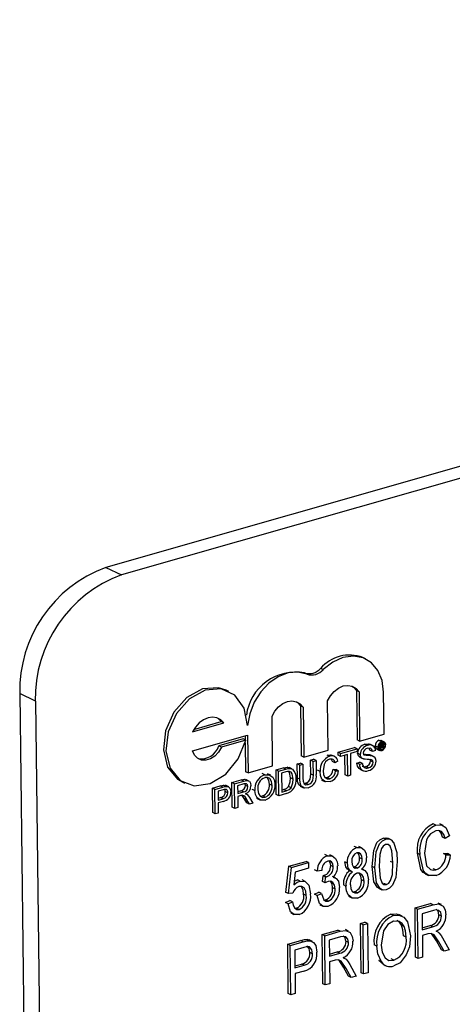
# Model space of a CAD drawing. Units: inches. Extents: x 16 to 336, y 16 to 252.
# Drawn here: x 250 to 251, y 198 to 199 of the extents above; entities that cross this region are included whole.
import ezdxf

# ---------------------------------------------------------------- set-up
doc = ezdxf.new("R2010")
doc.units = ezdxf.units.IN
doc.header["$LTSCALE"] = 32
doc.header["$MEASUREMENT"] = 0

msp = doc.modelspace()

# ---------------------------------------------------------------- linework, layer by layer
at = {"color": 7, "linetype": 'Continuous', "lineweight": 25}
for p, q in [((252.4815, 199.2826), (250.2773, 198.6544)), ((252.4994, 199.274), (250.2952, 198.6458)), ((250.2773, 198.6544), (250.2952, 198.6458)), ((250.5751, 198.5495), (250.5721, 198.5509)), ((250.508, 198.5318), (250.5051, 198.5333)), ((250.5267, 198.5371), (250.5237, 198.5385)), ((250.1965, 198.501), (250.1786, 198.5096)), ((250.1786, 198.5096), (250.193, 197.3473)), ((250.4184, 198.5121), (250.4154, 198.5136)), ((250.5647, 198.513), (250.5654, 198.4565)), ((250.5677, 198.5116), (250.5647, 198.513)), ((250.5677, 198.5116), (250.5684, 198.455)), ((250.5965, 198.463), (250.5959, 198.5114)), ((250.1965, 198.501), (250.2108, 197.3387)), ((250.5006, 198.4954), (250.5013, 198.4382)), ((250.5035, 198.494), (250.5006, 198.4954)), ((250.5035, 198.494), (250.5043, 198.4368)), ((250.5323, 198.4448), (250.5316, 198.5013)), ((250.4686, 198.4266), (250.4679, 198.4838)), ((250.3767, 198.4658), (250.4127, 198.4761)), ((250.3782, 198.4685), (250.4097, 198.4775)), ((250.4127, 198.4761), (250.4097, 198.4775)), ((250.3769, 198.4441), (250.4399, 198.462)), ((250.437, 198.4612), (250.437, 198.4566)), ((250.4399, 198.462), (250.4405, 198.4186)), ((250.5684, 198.455), (250.5965, 198.463)), ((250.4349, 198.4576), (250.4068, 198.4496)), ((250.4098, 198.4482), (250.4068, 198.4496)), ((250.4379, 198.4562), (250.4098, 198.4482)), ((250.4379, 198.4562), (250.4349, 198.4576)), ((250.4371, 198.453), (250.4375, 198.42)), ((250.5684, 198.455), (250.5654, 198.4565)), ((250.5774, 198.4501), (250.5744, 198.4515)), ((250.5838, 198.4498), (250.5801, 198.4516)), ((250.5893, 198.4482), (250.5863, 198.4496)), ((250.5937, 198.4546), (250.5907, 198.456)), ((250.5919, 198.4518), (250.5914, 198.452)), ((250.5919, 198.4518), (250.594, 198.4524)), ((250.5919, 198.4461), (250.5919, 198.4518)), ((250.594, 198.4524), (250.5924, 198.4531)), ((250.594, 198.4514), (250.5926, 198.451)), ((250.5926, 198.451), (250.5927, 198.4494)), ((250.5939, 198.4497), (250.5926, 198.4504)), ((250.5927, 198.4494), (250.5939, 198.4497)), ((250.594, 198.4488), (250.5927, 198.4484)), ((250.5947, 198.4501), (250.5928, 198.451)), ((250.5952, 198.4524), (250.5931, 198.4535)), ((250.5962, 198.4544), (250.5932, 198.4558)), ((250.5951, 198.4477), (250.5933, 198.4486)), ((250.595, 198.4509), (250.5939, 198.4514)), ((250.595, 198.4483), (250.5941, 198.4488)), ((250.5954, 198.4498), (250.5952, 198.4499)), ((250.5976, 198.4505), (250.5957, 198.4514)), ((250.5958, 198.4487), (250.5958, 198.4481)), ((250.5043, 198.4368), (250.5013, 198.4382)), ((250.5043, 198.4368), (250.5323, 198.4448)), ((250.5341, 198.4377), (250.5311, 198.4391)), ((250.54, 198.4373), (250.5362, 198.4391)), ((250.5436, 198.4423), (250.5626, 198.4478)), ((250.5436, 198.4391), (250.5436, 198.4423)), ((250.5465, 198.4409), (250.5436, 198.4423)), ((250.5466, 198.4376), (250.5436, 198.4391)), ((250.5465, 198.4409), (250.5656, 198.4463)), ((250.5466, 198.4376), (250.5465, 198.4409)), ((250.5544, 198.4399), (250.5466, 198.4376)), ((250.5517, 198.4163), (250.5514, 198.439)), ((250.5547, 198.4149), (250.5544, 198.4399)), ((250.5656, 198.4431), (250.5578, 198.4408)), ((250.5578, 198.4408), (250.5581, 198.4159)), ((250.5656, 198.4463), (250.5626, 198.4478)), ((250.5656, 198.4463), (250.5656, 198.4431)), ((250.5691, 198.4399), (250.5661, 198.4414)), ((250.5801, 198.4448), (250.5795, 198.4469)), ((250.58, 198.4393), (250.5815, 198.4387)), ((250.583, 198.4379), (250.58, 198.4393)), ((250.5831, 198.4433), (250.5801, 198.4448)), ((250.5849, 198.4372), (250.5811, 198.439)), ((250.5865, 198.4443), (250.5831, 198.4433)), ((250.5883, 198.446), (250.5913, 198.4445)), ((250.5919, 198.4461), (250.5903, 198.4469)), ((250.5938, 198.4451), (250.5909, 198.4466)), ((250.5927, 198.4463), (250.5919, 198.4461)), ((250.5927, 198.4484), (250.5927, 198.4463)), ((250.5952, 198.447), (250.5927, 198.4482)), ((250.5951, 198.4477), (250.595, 198.4483)), ((250.5961, 198.4473), (250.5952, 198.447)), ((250.596, 198.4474), (250.5961, 198.4473)), ((250.4405, 198.4186), (250.4686, 198.4266)), ((250.4968, 198.429), (250.5002, 198.43)), ((250.497, 198.4128), (250.4968, 198.429)), ((250.4998, 198.4276), (250.4968, 198.429)), ((250.4998, 198.4276), (250.5032, 198.4285)), ((250.5, 198.4113), (250.4998, 198.4276)), ((250.5032, 198.4285), (250.5002, 198.43)), ((250.5032, 198.4285), (250.5034, 198.4125)), ((250.5121, 198.4334), (250.5155, 198.4343)), ((250.5123, 198.4173), (250.5121, 198.4334)), ((250.5151, 198.4319), (250.5121, 198.4334)), ((250.5151, 198.4319), (250.5185, 198.4329)), ((250.5153, 198.4159), (250.5151, 198.4319)), ((250.5185, 198.4329), (250.5155, 198.4343)), ((250.5185, 198.4329), (250.5187, 198.4167)), ((250.5401, 198.4303), (250.5371, 198.4318)), ((250.5435, 198.4322), (250.5401, 198.4303)), ((250.5653, 198.43), (250.5687, 198.431)), ((250.5683, 198.4286), (250.5653, 198.43)), ((250.5683, 198.4286), (250.5717, 198.4296)), ((250.5687, 198.4367), (250.5717, 198.4352)), ((250.5717, 198.4296), (250.5687, 198.431)), ((250.5784, 198.4246), (250.5754, 198.426)), ((250.5809, 198.4325), (250.5807, 198.4337)), ((250.5839, 198.4311), (250.5809, 198.4325)), ((250.4405, 198.4186), (250.4375, 198.42)), ((250.4596, 198.4165), (250.4566, 198.4179)), ((250.4665, 198.4159), (250.4628, 198.4177)), ((250.4725, 198.4221), (250.4808, 198.4244)), ((250.4728, 198.3939), (250.4725, 198.4221)), ((250.4755, 198.4206), (250.4725, 198.4221)), ((250.4755, 198.4206), (250.4838, 198.423)), ((250.4758, 198.3924), (250.4755, 198.4206)), ((250.4839, 198.4198), (250.4789, 198.4184)), ((250.4789, 198.4184), (250.4792, 198.3967)), ((250.4838, 198.423), (250.4808, 198.4244)), ((250.4881, 198.4238), (250.4851, 198.4253)), ((250.4908, 198.4233), (250.4878, 198.4247)), ((250.5153, 198.4159), (250.5123, 198.4173)), ((250.523, 198.4202), (250.52, 198.4217)), ((250.5379, 198.4224), (250.5413, 198.4224)), ((250.5408, 198.421), (250.5379, 198.4224)), ((250.5408, 198.421), (250.5443, 198.421)), ((250.5443, 198.421), (250.5413, 198.4224)), ((250.5547, 198.4149), (250.5517, 198.4163)), ((250.5581, 198.4159), (250.5547, 198.4149)), ((250.5687, 198.423), (250.5724, 198.4212)), ((250.3647, 198.4084), (250.3676, 198.4069)), ((250.3995, 198.4013), (250.4085, 198.4038)), ((250.4115, 198.4024), (250.4085, 198.4038)), ((250.4151, 198.4032), (250.4121, 198.4046)), ((250.4182, 198.4026), (250.4145, 198.4044)), ((250.422, 198.4077), (250.4325, 198.4107)), ((250.4223, 198.3795), (250.422, 198.4077)), ((250.425, 198.4062), (250.422, 198.4077)), ((250.425, 198.4062), (250.4355, 198.4092)), ((250.4253, 198.378), (250.425, 198.4062)), ((250.4357, 198.406), (250.4284, 198.404)), ((250.4284, 198.404), (250.4286, 198.3949)), ((250.4355, 198.4092), (250.4325, 198.4107)), ((250.4374, 198.4043), (250.437, 198.4061)), ((250.4403, 198.4029), (250.4374, 198.4043)), ((250.4415, 198.4093), (250.4377, 198.4111)), ((250.4679, 198.4043), (250.4649, 198.4057)), ((250.4922, 198.4115), (250.4892, 198.4129)), ((250.5, 198.4113), (250.497, 198.4128)), ((250.5046, 198.4065), (250.5063, 198.4067)), ((250.5092, 198.4052), (250.5063, 198.4067)), ((250.5247, 198.4105), (250.5284, 198.4087)), ((250.5286, 198.4133), (250.5311, 198.4134)), ((250.5341, 198.4119), (250.5311, 198.4134)), ((250.3999, 198.3731), (250.3995, 198.4013)), ((250.4025, 198.3998), (250.3995, 198.4013)), ((250.4025, 198.3998), (250.4115, 198.4024)), ((250.4029, 198.3716), (250.4025, 198.3998)), ((250.4118, 198.3992), (250.406, 198.3976)), ((250.406, 198.3976), (250.4061, 198.3874)), ((250.4173, 198.3958), (250.4143, 198.3972)), ((250.4285, 198.3972), (250.4321, 198.3982)), ((250.4286, 198.3949), (250.4351, 198.3968)), ((250.4321, 198.3927), (250.4286, 198.3917)), ((250.4351, 198.3968), (250.4321, 198.3982)), ((250.4386, 198.3941), (250.4375, 198.3946)), ((250.4482, 198.3983), (250.4452, 198.3998)), ((250.4542, 198.392), (250.4569, 198.3922)), ((250.4599, 198.3908), (250.4569, 198.3922)), ((250.4758, 198.3924), (250.4728, 198.3939)), ((250.4845, 198.3949), (250.4758, 198.3924)), ((250.4792, 198.3989), (250.4812, 198.3995)), ((250.4792, 198.3967), (250.4842, 198.3981)), ((250.4842, 198.3981), (250.4812, 198.3995)), ((250.4899, 198.4017), (250.487, 198.4032)), ((250.5002, 198.4033), (250.5039, 198.4015)), ((250.4061, 198.3897), (250.409, 198.3906)), ((250.4061, 198.3874), (250.412, 198.3891)), ((250.4121, 198.3859), (250.4062, 198.3842)), ((250.4062, 198.3842), (250.4063, 198.3726)), ((250.412, 198.3891), (250.409, 198.3906)), ((250.4286, 198.3917), (250.4288, 198.379)), ((250.4391, 198.3843), (250.436, 198.3893)), ((250.439, 198.3879), (250.436, 198.3893)), ((250.4421, 198.3828), (250.439, 198.3879)), ((250.4421, 198.3828), (250.4391, 198.3843)), ((250.4419, 198.3906), (250.446, 198.3839)), ((250.446, 198.3839), (250.4421, 198.3828)), ((250.4501, 198.3895), (250.4538, 198.3877)), ((250.4029, 198.3716), (250.3999, 198.3731)), ((250.4063, 198.3726), (250.4029, 198.3716)), ((250.4253, 198.378), (250.4223, 198.3795)), ((250.4288, 198.379), (250.4253, 198.378)), ((250.6558, 198.3588), (250.6528, 198.3603)), ((250.6643, 198.3582), (250.6605, 198.3601)), ((250.5984, 198.3425), (250.5954, 198.3439)), ((250.6044, 198.342), (250.6006, 198.3438)), ((250.6665, 198.3435), (250.6635, 198.3449)), ((250.6715, 198.3464), (250.6665, 198.3435)), ((250.5316, 198.3234), (250.5286, 198.3249)), ((250.538, 198.3229), (250.5343, 198.3247)), ((250.5651, 198.333), (250.5621, 198.3344)), ((250.5712, 198.3325), (250.5675, 198.3343)), ((250.6376, 198.325), (250.6346, 198.3264)), ((250.6644, 198.3261), (250.6694, 198.3261)), ((250.6674, 198.3246), (250.6644, 198.3261)), ((250.6674, 198.3246), (250.6724, 198.3246)), ((250.6724, 198.3246), (250.6694, 198.3261)), ((250.4873, 198.3116), (250.5069, 198.3172)), ((250.4903, 198.3102), (250.5099, 198.3158)), ((250.5099, 198.3158), (250.5069, 198.3172)), ((250.5099, 198.3158), (250.5099, 198.3092)), ((250.5543, 198.3153), (250.5513, 198.3167)), ((250.5713, 198.3199), (250.5683, 198.3213)), ((250.6066, 198.3158), (250.6036, 198.3172)), ((250.4839, 198.2816), (250.4873, 198.3116)), ((250.4869, 198.2802), (250.4903, 198.3102)), ((250.4903, 198.3102), (250.4873, 198.3116)), ((250.4946, 198.3048), (250.4929, 198.2904)), ((250.5099, 198.3092), (250.4946, 198.3048)), ((250.5198, 198.3061), (250.5168, 198.3076)), ((250.5249, 198.3068), (250.5198, 198.3061)), ((250.5381, 198.3109), (250.5352, 198.3123)), ((250.5553, 198.3075), (250.5591, 198.3057)), ((250.5611, 198.311), (250.5625, 198.311)), ((250.5655, 198.3096), (250.5625, 198.311)), ((250.5736, 198.3073), (250.5709, 198.3086)), ((250.5857, 198.3098), (250.5828, 198.3112)), ((250.6436, 198.3028), (250.6473, 198.301)), ((250.6558, 198.3074), (250.6528, 198.3088)), ((250.5001, 198.2946), (250.4971, 198.2961)), ((250.506, 198.2941), (250.5023, 198.2959)), ((250.5259, 198.2939), (250.5264, 198.3007)), ((250.5289, 198.2925), (250.5259, 198.2939)), ((250.5264, 198.3007), (250.5272, 198.3009)), ((250.5294, 198.2993), (250.5264, 198.3007)), ((250.5302, 198.2994), (250.5272, 198.3009)), ((250.5289, 198.2925), (250.5294, 198.2993)), ((250.5294, 198.2993), (250.5302, 198.2994)), ((250.541, 198.2981), (250.5373, 198.2999)), ((250.5736, 198.2945), (250.5706, 198.2959)), ((250.5991, 198.2905), (250.5961, 198.2919)), ((250.4869, 198.2802), (250.4839, 198.2816)), ((250.4919, 198.2808), (250.4869, 198.2802)), ((250.5072, 198.2781), (250.5042, 198.2795)), ((250.5166, 198.2795), (250.5216, 198.2817)), ((250.5195, 198.2781), (250.5166, 198.2795)), ((250.5195, 198.2781), (250.5246, 198.2803)), ((250.5246, 198.2803), (250.5216, 198.2817)), ((250.5404, 198.2856), (250.5374, 198.287)), ((250.5527, 198.2887), (250.5497, 198.2902)), ((250.5604, 198.2824), (250.5628, 198.2824)), ((250.5658, 198.281), (250.5628, 198.2824)), ((250.59, 198.2865), (250.5938, 198.2847)), ((250.4834, 198.2701), (250.4884, 198.2722)), ((250.4864, 198.2686), (250.4834, 198.2701)), ((250.4864, 198.2686), (250.4914, 198.2708)), ((250.4914, 198.2708), (250.4884, 198.2722)), ((250.5274, 198.2728), (250.5294, 198.2729)), ((250.5323, 198.2714), (250.5294, 198.2729)), ((250.5558, 198.2771), (250.5595, 198.2753)), ((250.6319, 198.2637), (250.6497, 198.2688)), ((250.6527, 198.2673), (250.6497, 198.2688)), ((250.6622, 198.2676), (250.6585, 198.2694)), ((250.4893, 198.2581), (250.493, 198.2563)), ((250.4941, 198.2634), (250.496, 198.2634)), ((250.499, 198.2619), (250.496, 198.2634)), ((250.5226, 198.2675), (250.5263, 198.2657)), ((250.6325, 198.2073), (250.6319, 198.2637)), ((250.6348, 198.2623), (250.6319, 198.2637)), ((250.6348, 198.2623), (250.6527, 198.2673)), ((250.6355, 198.2058), (250.6348, 198.2623)), ((250.6531, 198.2609), (250.64, 198.2571)), ((250.64, 198.2571), (250.6402, 198.2388)), ((250.5693, 198.2459), (250.5743, 198.2473)), ((250.57, 198.1894), (250.5693, 198.2459)), ((250.5723, 198.2444), (250.5693, 198.2459)), ((250.5723, 198.2444), (250.5773, 198.2459)), ((250.5773, 198.2459), (250.5743, 198.2473)), ((250.5773, 198.2459), (250.578, 198.1894)), ((250.607, 198.2551), (250.6041, 198.2565)), ((250.6171, 198.2543), (250.6134, 198.2561)), ((250.6622, 198.2544), (250.6592, 198.2559)), ((250.5254, 198.2333), (250.5432, 198.2384)), ((250.5284, 198.2319), (250.5462, 198.237)), ((250.5462, 198.237), (250.5432, 198.2384)), ((250.5557, 198.2372), (250.552, 198.239)), ((250.573, 198.188), (250.5723, 198.2444)), ((250.6193, 198.2424), (250.6163, 198.2439)), ((250.6402, 198.2411), (250.6491, 198.2436)), ((250.6402, 198.2388), (250.6521, 198.2422)), ((250.6467, 198.234), (250.6403, 198.2322)), ((250.6521, 198.2422), (250.6491, 198.2436)), ((250.6564, 198.2262), (250.6509, 198.2344)), ((250.6576, 198.2365), (250.6562, 198.2371)), ((250.4859, 198.2221), (250.5008, 198.2264)), ((250.4889, 198.2206), (250.5038, 198.2249)), ((250.5038, 198.2249), (250.5008, 198.2264)), ((250.5087, 198.2275), (250.5107, 198.2266)), ((250.5116, 198.226), (250.5087, 198.2275)), ((250.5142, 198.2252), (250.5105, 198.227)), ((250.5261, 198.1769), (250.5254, 198.2333)), ((250.5284, 198.2319), (250.5254, 198.2333)), ((250.529, 198.1755), (250.5284, 198.2319)), ((250.5466, 198.2305), (250.5335, 198.2267)), ((250.5335, 198.2267), (250.5337, 198.2084)), ((250.5557, 198.2241), (250.5527, 198.2255)), ((250.6216, 198.2303), (250.6186, 198.2317)), ((250.6403, 198.2322), (250.6406, 198.2073)), ((250.6622, 198.2157), (250.6564, 198.2262)), ((250.6594, 198.2247), (250.6564, 198.2262)), ((250.6652, 198.2143), (250.6594, 198.2247)), ((250.6636, 198.2293), (250.6709, 198.2159)), ((250.4866, 198.1657), (250.4859, 198.2221)), ((250.4889, 198.2206), (250.4859, 198.2221)), ((250.4896, 198.1642), (250.4889, 198.2206)), ((250.5045, 198.2185), (250.494, 198.2155)), ((250.494, 198.2155), (250.4942, 198.195)), ((250.5143, 198.2112), (250.5113, 198.2126)), ((250.5337, 198.2107), (250.5426, 198.2133)), ((250.5337, 198.2084), (250.5456, 198.2118)), ((250.5456, 198.2118), (250.5426, 198.2133)), ((250.5881, 198.2199), (250.5851, 198.2213)), ((250.6652, 198.2143), (250.6622, 198.2157)), ((250.6709, 198.2159), (250.6652, 198.2143)), ((250.5402, 198.2037), (250.5338, 198.2018)), ((250.5338, 198.2018), (250.5341, 198.1769)), ((250.5499, 198.1958), (250.5444, 198.2041)), ((250.5511, 198.2061), (250.5497, 198.2068)), ((250.5954, 198.1992), (250.5903, 198.2034)), ((250.5933, 198.2019), (250.5903, 198.2034)), ((250.6076, 198.2038), (250.6046, 198.2052)), ((250.6355, 198.2058), (250.6325, 198.2073)), ((250.6406, 198.2073), (250.6355, 198.2058)), ((250.4942, 198.1973), (250.5018, 198.1994)), ((250.4942, 198.195), (250.5048, 198.198)), ((250.5046, 198.1913), (250.4943, 198.1884)), ((250.5048, 198.198), (250.5018, 198.1994)), ((250.5557, 198.1854), (250.5499, 198.1958)), ((250.5529, 198.1944), (250.5499, 198.1958)), ((250.5587, 198.1839), (250.5529, 198.1944)), ((250.5571, 198.199), (250.5644, 198.1856)), ((250.573, 198.188), (250.57, 198.1894)), ((250.578, 198.1894), (250.573, 198.188)), ((250.595, 198.1993), (250.5987, 198.1975)), ((250.4943, 198.1884), (250.4946, 198.1657)), ((250.5587, 198.1839), (250.5557, 198.1854)), ((250.5644, 198.1856), (250.5587, 198.1839)), ((250.529, 198.1755), (250.5261, 198.1769)), ((250.5341, 198.1769), (250.529, 198.1755)), ((250.4896, 198.1642), (250.4866, 198.1657)), ((250.4946, 198.1657), (250.4896, 198.1642))]:
    msp.add_line(p, q, dxfattribs=at)
at = {"color": 7, "linetype": 'Continuous', "lineweight": 25, "flags": 128}
for points in [[(250.5959, 198.5114), (250.5941, 198.5247), (250.5894, 198.5362), (250.5819, 198.545), (250.5723, 198.5507), (250.5612, 198.5527), (250.5493, 198.551), (250.5376, 198.5457), (250.5267, 198.5371)], [(250.508, 198.5318), (250.4976, 198.5343), (250.4864, 198.5333), (250.475, 198.529), (250.4643, 198.5216), (250.4549, 198.5116), (250.4474, 198.4997), (250.4423, 198.4865), (250.4398, 198.4729)], [(250.4154, 198.5136), (250.4065, 198.5164), (250.3882, 198.5149), (250.3702, 198.505), (250.3553, 198.4882), (250.3458, 198.4671), (250.3433, 198.445), (250.3481, 198.4254), (250.3595, 198.4115), (250.3647, 198.4084)], [(250.5316, 198.5013), (250.5349, 198.5072), (250.5392, 198.5122), (250.5442, 198.516), (250.5495, 198.5184), (250.5549, 198.5191), (250.5599, 198.5181), (250.5643, 198.5156), (250.5677, 198.5116)], [(250.5596, 198.5182), (250.5613, 198.517), (250.5647, 198.513)], [(250.4398, 198.4729), (250.4359, 198.4929), (250.4252, 198.5077), (250.4095, 198.5149), (250.3912, 198.5135), (250.3732, 198.5036), (250.3583, 198.4867), (250.3488, 198.4656), (250.3463, 198.4436), (250.3511, 198.424), (250.3625, 198.41), (250.3787, 198.4038), (250.3971, 198.4064), (250.4149, 198.4173), (250.4292, 198.4348), (250.4379, 198.4562)], [(250.4679, 198.4838), (250.4711, 198.4895), (250.4754, 198.4944), (250.4803, 198.4982), (250.4856, 198.5004), (250.4908, 198.5012), (250.4958, 198.5003), (250.5001, 198.4978), (250.5035, 198.494)], [(250.4957, 198.5003), (250.4972, 198.4993), (250.5006, 198.4954)], [(250.4127, 198.4761), (250.4092, 198.4796), (250.4048, 198.4818), (250.3998, 198.4825), (250.3946, 198.4818), (250.3893, 198.4796), (250.3844, 198.476), (250.3801, 198.4713), (250.3767, 198.4658)], [(250.4097, 198.4775), (250.4062, 198.481), (250.4053, 198.4816)], [(250.5744, 198.4515), (250.578, 198.452), (250.5804, 198.4512)], [(250.5907, 198.456), (250.5926, 198.4561), (250.5932, 198.4557)], [(250.5939, 198.4497), (250.5944, 198.4499), (250.5947, 198.4501)], [(250.594, 198.4524), (250.5947, 198.4525), (250.5953, 198.4524), (250.5956, 198.4519), (250.5957, 198.4513)], [(250.595, 198.4509), (250.5949, 198.4513), (250.5948, 198.4514), (250.5947, 198.4515), (250.594, 198.4514)], [(250.595, 198.4483), (250.595, 198.4487), (250.5948, 198.4488), (250.5947, 198.4489), (250.594, 198.4488)], [(250.5944, 198.4528), (250.5942, 198.4537), (250.5941, 198.4538)], [(250.5957, 198.4505), (250.5954, 198.4501), (250.5952, 198.4499)], [(250.5952, 198.4499), (250.5955, 198.4497), (250.5957, 198.4494), (250.5958, 198.4487)], [(250.5957, 198.4513), (250.5957, 198.4508), (250.5957, 198.4505)], [(250.4098, 198.4482), (250.4066, 198.4425), (250.4023, 198.4379), (250.3973, 198.4347), (250.3921, 198.4332), (250.387, 198.4334), (250.3826, 198.4355), (250.3791, 198.4391), (250.3769, 198.4441)], [(250.5311, 198.4391), (250.5346, 198.4395), (250.5365, 198.4387)], [(250.5688, 198.4367), (250.5682, 198.437), (250.5669, 198.4383), (250.5661, 198.4414)], [(250.5727, 198.4349), (250.5711, 198.4356), (250.5699, 198.4369), (250.5691, 198.4399)], [(250.5725, 198.4412), (250.5728, 198.4397), (250.5734, 198.4389)], [(250.5831, 198.4433), (250.5825, 198.4456), (250.5809, 198.447), (250.5776, 198.4468)], [(250.5952, 198.447), (250.5951, 198.4474), (250.5951, 198.4477)], [(250.5958, 198.4481), (250.5959, 198.4476), (250.596, 198.4474)], [(250.5339, 198.4344), (250.5314, 198.4332), (250.5292, 198.4312), (250.5276, 198.4284), (250.5265, 198.4212)], [(250.5371, 198.4318), (250.5361, 198.4341), (250.5356, 198.4346)], [(250.5692, 198.4231), (250.5678, 198.4237), (250.566, 198.4264), (250.5653, 198.43)], [(250.5713, 198.4262), (250.5713, 198.4262), (250.5732, 198.4257), (250.5754, 198.426)], [(250.5839, 198.4311), (250.5837, 198.4324), (250.5829, 198.4334), (250.5813, 198.4341)], [(250.4596, 198.4165), (250.4648, 198.4166), (250.4689, 198.4138), (250.4707, 198.4099), (250.4713, 198.4052)], [(250.4808, 198.4244), (250.4832, 198.425), (250.4851, 198.4253)], [(250.4838, 198.423), (250.4862, 198.4236), (250.4881, 198.4238)], [(250.4879, 198.4203), (250.4857, 198.4202), (250.4839, 198.4198)], [(250.4851, 198.4253), (250.4872, 198.425), (250.4878, 198.4247)], [(250.4892, 198.4129), (250.4881, 198.4191), (250.4868, 198.4208)], [(250.4922, 198.4115), (250.4911, 198.4176), (250.4897, 198.4194), (250.4879, 198.4203)], [(250.4881, 198.4238), (250.4902, 198.4235), (250.4917, 198.4228)], [(250.5063, 198.4067), (250.5084, 198.4075), (250.5103, 198.409), (250.5116, 198.4113), (250.5123, 198.4173)], [(250.5092, 198.4052), (250.5114, 198.4061), (250.5133, 198.4076), (250.5146, 198.4099), (250.5153, 198.4159)], [(250.5345, 198.4088), (250.5292, 198.4084), (250.5252, 198.4115), (250.5236, 198.4155), (250.523, 198.4202)], [(250.5265, 198.4212), (250.5269, 198.4168), (250.5286, 198.4132), (250.5311, 198.4118), (250.5341, 198.4119)], [(250.4085, 198.4038), (250.4105, 198.4043), (250.4121, 198.4046)], [(250.4121, 198.4046), (250.4146, 198.4043), (250.4148, 198.4041)], [(250.4325, 198.4107), (250.4359, 198.4113), (250.438, 198.4107)], [(250.4355, 198.4092), (250.4389, 198.4099), (250.4419, 198.409), (250.4433, 198.4068), (250.4438, 198.404)], [(250.4403, 198.4029), (250.4399, 198.4049), (250.4386, 198.4061), (250.4357, 198.406)], [(250.4679, 198.4043), (250.4673, 198.4087), (250.4653, 198.4121), (250.4627, 198.4134), (250.4596, 198.4132)], [(250.4649, 198.4057), (250.4643, 198.4101), (250.4624, 198.4134)], [(250.487, 198.4032), (250.4889, 198.4086), (250.4892, 198.4129)], [(250.4899, 198.4017), (250.4919, 198.4071), (250.4922, 198.4115)], [(250.5008, 198.4035), (250.4985, 198.405), (250.4973, 198.4087), (250.497, 198.4128)], [(250.5096, 198.4017), (250.505, 198.4012), (250.5015, 198.4036), (250.5003, 198.4072), (250.5, 198.4113)], [(250.5034, 198.4125), (250.5036, 198.409), (250.5048, 198.406), (250.5068, 198.405), (250.5092, 198.4052)], [(250.4115, 198.4024), (250.4135, 198.4029), (250.4151, 198.4032)], [(250.4146, 198.3998), (250.413, 198.3995), (250.4118, 198.3992)], [(250.4143, 198.3972), (250.4141, 198.3989), (250.4137, 198.3996)], [(250.4173, 198.3958), (250.4171, 198.3974), (250.4164, 198.3988), (250.4156, 198.3995), (250.4146, 198.3998)], [(250.4151, 198.4032), (250.4176, 198.4029), (250.4195, 198.4012), (250.4204, 198.3992), (250.4207, 198.3969)], [(250.4338, 198.393), (250.4329, 198.3929), (250.4321, 198.3927)], [(250.436, 198.3893), (250.4346, 198.3916), (250.4336, 198.3929)], [(250.4374, 198.3945), (250.4385, 198.3942), (250.4393, 198.3937)], [(250.4393, 198.3937), (250.4409, 198.3921), (250.4419, 198.3906)], [(250.4599, 198.3875), (250.4548, 198.3874), (250.4508, 198.39), (250.4489, 198.3938), (250.4482, 198.3983)], [(250.4517, 198.3993), (250.4523, 198.395), (250.4543, 198.3918), (250.4569, 198.3906), (250.4599, 198.3908)], [(250.4812, 198.3995), (250.4846, 198.4009), (250.487, 198.4032)], [(250.4842, 198.3981), (250.4876, 198.3995), (250.4899, 198.4017)], [(250.6558, 198.3588), (250.6621, 198.3591), (250.6672, 198.3559), (250.6715, 198.3464)], [(250.6557, 198.3522), (250.6495, 198.3486), (250.647, 198.3455), (250.6451, 198.3418), (250.6426, 198.3264)], [(250.6665, 198.3435), (250.6649, 198.3479), (250.6622, 198.3513), (250.6592, 198.3525), (250.6557, 198.3522)], [(250.6635, 198.3449), (250.6619, 198.3494), (250.6595, 198.3524)], [(250.5828, 198.3112), (250.5845, 198.3298), (250.5883, 198.3387), (250.5915, 198.342), (250.5954, 198.3439)], [(250.5857, 198.3098), (250.5875, 198.3283), (250.5913, 198.3372), (250.5945, 198.3406), (250.5984, 198.3425)], [(250.5982, 198.3365), (250.5955, 198.3348), (250.5935, 198.3318), (250.5915, 198.325), (250.5908, 198.3113)], [(250.5954, 198.3439), (250.5984, 198.3443), (250.601, 198.3436)], [(250.6066, 198.3158), (250.6055, 198.3292), (250.6033, 198.3348), (250.6011, 198.3365), (250.5982, 198.3365)], [(250.6074, 198.3391), (250.611, 198.3275), (250.6116, 198.3172)], [(250.5651, 198.333), (250.5702, 198.333), (250.5741, 198.3299), (250.5758, 198.326), (250.5764, 198.3213)], [(250.5713, 198.3199), (250.5709, 198.3233), (250.5694, 198.3259), (250.5675, 198.3271), (250.5652, 198.3271)], [(250.5683, 198.3213), (250.5679, 198.3247), (250.5665, 198.3271)], [(250.644, 198.3027), (250.6413, 198.3045), (250.6387, 198.308), (250.6346, 198.3264)], [(250.6561, 198.3008), (250.6477, 198.3009), (250.6442, 198.3031), (250.6417, 198.3065), (250.6376, 198.325)], [(250.6426, 198.3264), (250.6452, 198.3122), (250.6496, 198.3077), (250.6526, 198.3069), (250.6558, 198.3074)], [(250.5316, 198.3234), (250.5367, 198.3234), (250.5407, 198.3205), (250.5426, 198.3166), (250.5432, 198.312)], [(250.5381, 198.3109), (250.5377, 198.3142), (250.536, 198.3167), (250.5341, 198.3177), (250.5318, 198.3176)], [(250.5352, 198.3123), (250.5347, 198.3157), (250.5334, 198.3177)], [(250.5558, 198.3075), (250.5544, 198.3082), (250.5524, 198.3108), (250.5513, 198.3167)], [(250.5603, 198.3053), (250.5574, 198.3067), (250.5554, 198.3094), (250.5543, 198.3153)], [(250.5593, 198.3169), (250.5598, 198.3134), (250.5612, 198.3107), (250.5631, 198.3095), (250.5655, 198.3096)], [(250.6116, 198.3172), (250.6099, 198.2987), (250.6061, 198.2898), (250.6028, 198.2864), (250.599, 198.2846)], [(250.5991, 198.2905), (250.6018, 198.2922), (250.6039, 198.2952), (250.6059, 198.302), (250.6066, 198.3158)], [(250.5736, 198.2945), (250.5729, 198.2989), (250.5709, 198.3023), (250.5684, 198.3038), (250.5654, 198.3037)], [(250.5706, 198.2959), (250.5699, 198.3003), (250.5679, 198.3037)], [(250.5707, 198.3083), (250.5745, 198.3067), (250.5771, 198.3034), (250.5786, 198.2959)], [(250.5905, 198.2866), (250.5889, 198.2873), (250.5848, 198.2938), (250.5828, 198.3112)], [(250.599, 198.2846), (250.5952, 198.2843), (250.5919, 198.2859), (250.5878, 198.2924), (250.5857, 198.3098)], [(250.5908, 198.3113), (250.5918, 198.2979), (250.5941, 198.2923), (250.5963, 198.2905), (250.5991, 198.2905)], [(250.4929, 198.2904), (250.4968, 198.2932), (250.5001, 198.2946)], [(250.4934, 198.2944), (250.4939, 198.2947), (250.4971, 198.2961)], [(250.5001, 198.2946), (250.5059, 198.2941), (250.51, 198.29), (250.5122, 198.2798)], [(250.5323, 198.2942), (250.5304, 198.2934), (250.5289, 198.2925)], [(250.5404, 198.2856), (250.5397, 198.2898), (250.5378, 198.2931), (250.5353, 198.2944), (250.5323, 198.2942)], [(250.5374, 198.287), (250.5368, 198.2913), (250.5348, 198.2944)], [(250.5379, 198.2989), (250.5416, 198.2977), (250.544, 198.2943), (250.5454, 198.2871)], [(250.5072, 198.2781), (250.5066, 198.2829), (250.5047, 198.2867), (250.5021, 198.2884), (250.4988, 198.2883)], [(250.5042, 198.2795), (250.5036, 198.2843), (250.5017, 198.2882)], [(250.5246, 198.2803), (250.5272, 198.2729), (250.5295, 198.2714), (250.5323, 198.2714)], [(250.5659, 198.2751), (250.5599, 198.2751), (250.5554, 198.2787), (250.5533, 198.2833), (250.5527, 198.2887)], [(250.5578, 198.2902), (250.5584, 198.2858), (250.5603, 198.2824), (250.5628, 198.2809), (250.5658, 198.281)], [(250.4991, 198.2561), (250.4935, 198.2561), (250.4892, 198.2594), (250.4864, 198.2686)], [(250.4914, 198.2708), (250.4922, 198.2668), (250.4939, 198.2635), (250.4962, 198.262), (250.499, 198.2619)], [(250.5323, 198.2656), (250.5267, 198.2656), (250.5225, 198.2689), (250.5195, 198.2781)], [(250.6527, 198.2673), (250.659, 198.2684), (250.6642, 198.2659), (250.6665, 198.2614), (250.6672, 198.2559)], [(250.6041, 198.2565), (250.6105, 198.2569), (250.6136, 198.2555)], [(250.6622, 198.2544), (250.6614, 198.2584), (250.6589, 198.2609), (250.6561, 198.2614), (250.6531, 198.2609)], [(250.6592, 198.2559), (250.6584, 198.2599), (250.656, 198.2622)], [(250.6072, 198.2485), (250.6006, 198.2446), (250.5958, 198.2376), (250.5932, 198.2212)], [(250.607, 198.2551), (250.6135, 198.2555), (250.6191, 198.253), (250.6231, 198.248), (250.6266, 198.2316)], [(250.6193, 198.2424), (250.617, 198.246), (250.6136, 198.2482), (250.6072, 198.2485)], [(250.6163, 198.2439), (250.614, 198.2474), (250.6112, 198.2493)], [(250.5462, 198.237), (250.5525, 198.238), (250.5577, 198.2355), (250.56, 198.231), (250.5608, 198.2255)], [(250.6186, 198.2317), (250.6179, 198.2388), (250.6163, 198.2439)], [(250.6216, 198.2303), (250.6209, 198.2374), (250.6193, 198.2424)], [(250.6594, 198.2247), (250.6539, 198.233), (250.6506, 198.2346), (250.6467, 198.234)], [(250.6561, 198.2371), (250.658, 198.2363), (250.6593, 198.2353)], [(250.6593, 198.2353), (250.6619, 198.2321), (250.6636, 198.2293)], [(250.5008, 198.2264), (250.5053, 198.2274), (250.5087, 198.2275)], [(250.5038, 198.2249), (250.5082, 198.2259), (250.5116, 198.226)], [(250.5116, 198.226), (250.5155, 198.2243), (250.518, 198.2206), (250.5194, 198.2129)], [(250.5557, 198.2241), (250.5549, 198.2281), (250.5524, 198.2306), (250.5496, 198.231), (250.5466, 198.2305)], [(250.5527, 198.2255), (250.5519, 198.2295), (250.5495, 198.2319)], [(250.6266, 198.2316), (250.6254, 198.2193), (250.6219, 198.2099)], [(250.5143, 198.2112), (250.5135, 198.2158), (250.511, 198.219), (250.5078, 198.2192), (250.5045, 198.2185)], [(250.5113, 198.2126), (250.5105, 198.2173), (250.508, 198.2204), (250.5079, 198.2204)], [(250.5933, 198.2019), (250.5891, 198.2112), (250.5881, 198.2199)], [(250.5932, 198.2212), (250.5942, 198.2131), (250.5975, 198.2065), (250.602, 198.2036), (250.6076, 198.2038)], [(250.5529, 198.1944), (250.5474, 198.2026), (250.5441, 198.2042), (250.5402, 198.2037)], [(250.5496, 198.2067), (250.5515, 198.2059), (250.5528, 198.205)], [(250.5528, 198.205), (250.5554, 198.2018), (250.5571, 198.199)], [(250.6219, 198.2099), (250.6149, 198.2009), (250.6077, 198.1972)]]:
    msp.add_lwpolyline(points, dxfattribs=at)
at = {"color": 7, "linetype": 'Continuous', "lineweight": 25}
for centre, radius, start, end in [((250.3298, 198.5125), 0.1513, 110.3055, 181.1022), ((250.3477, 198.5039), 0.1513, 110.3055, 181.1022), ((250.5566, 198.5107), 0.0431, 68.9344, 139.8441), ((250.4949, 198.4773), 0.0569, 79.7228, 172.455), ((250.5104, 198.55), 0.0175, 252.1519, 319.159), ((250.5134, 198.5485), 0.0175, 252.1519, 319.159), ((250.3869, 198.4556), 0.0208, 259.3335, 343.3063), ((250.5767, 198.4411), 0.0106, 102.3438, 178.6913), ((250.5797, 198.4397), 0.0106, 102.3438, 178.6913), ((250.5803, 198.4444), 0.00629, 358.8221, 116.7263), ((250.593, 198.4498), 0.00663, 109.8127, 181.1663), ((250.5898, 198.4493), 0.00345, 173.9458, 246.5154), ((250.596, 198.4483), 0.00663, 109.8127, 181.1663), ((250.5957, 198.4484), 0.00571, 109.986, 180.7857), ((250.5947, 198.4511), 0.00358, 354.2113, 105.2067), ((250.5946, 198.4509), 0.00304, 353.464, 105.759), ((250.5916, 198.4506), 0.00663, 289.8824, 1.1126), ((250.5919, 198.4505), 0.00571, 290.2274, 0.7155), ((250.594, 198.4508), 0.000977, 314.1592, 3.5705), ((250.5397, 198.4219), 0.0168, 109.7237, 185.698), ((250.5365, 198.431), 0.00713, 9.4939, 109.9727), ((250.5786, 198.4408), 0.00613, 99.5738, 176.5974), ((250.5716, 198.3782), 0.0607, 79.1347, 88.2654), ((250.5745, 198.3973), 0.0423, 82.4445, 91.1938), ((250.582, 198.4326), 0.00533, 355.827, 79.0638), ((250.5929, 198.4478), 0.00358, 174.315, 285.3005), ((250.593, 198.448), 0.00304, 173.7364, 286.2444), ((250.5354, 198.4299), 0.00472, 5.1782, 108.2555), ((250.5755, 198.4279), 0.00726, 174.9021, 295.0685), ((250.5766, 198.4291), 0.00492, 175.2364, 291.3381), ((250.5858, 198.5393), 0.1052, 262.9011, 267.5513), ((250.5739, 198.4329), 0.00704, 282.6479, 357.0009), ((250.5769, 198.4314), 0.00704, 282.6479, 357.0009), ((250.5757, 198.4326), 0.0116, 284.2784, 358.2811), ((250.4654, 198.4002), 0.0173, 109.75, 186.0857), ((250.4826, 198.4134), 0.013, 355.3023, 46.1022), ((250.5057, 198.4143), 0.0132, 286.9898, 10.2601), ((250.5278, 198.4229), 0.01, 289.1561, 357.2948), ((250.5308, 198.4214), 0.01, 289.1561, 357.2948), ((250.5299, 198.4225), 0.0145, 288.5585, 353.9276), ((250.4312, 198.4043), 0.00616, 278.2409, 0.2745), ((250.4339, 198.4038), 0.00991, 291.0131, 0.983), ((250.4641, 198.4014), 0.0126, 110.6787, 189.6796), ((250.4519, 198.4043), 0.0131, 292.4925, 6.3547), ((250.4541, 198.4038), 0.0173, 289.8015, 4.8559), ((250.4549, 198.4028), 0.0131, 292.4925, 6.3547), ((250.4798, 198.4101), 0.0159, 287.1538, 8.1182), ((250.4079, 198.3969), 0.00645, 280.2658, 2.9899), ((250.4108, 198.3955), 0.00645, 280.2658, 2.9899), ((250.4101, 198.3963), 0.0106, 280.9412, 3.1172), ((250.4311, 198.3851), 0.00839, 19.6483, 71.1195), ((250.4342, 198.4029), 0.00616, 278.2409, 0.2745), ((250.6663, 198.3312), 0.0321, 114.8935, 188.4917), ((250.6693, 198.3297), 0.0321, 114.8935, 188.4917), ((250.6008, 198.3353), 0.00753, 29.5453, 109.1426), ((250.5715, 198.3169), 0.0173, 111.6647, 185.5082), ((250.5694, 198.3179), 0.0101, 114.5696, 185.9513), ((250.6489, 198.3245), 0.0184, 292.0167, 0.4789), ((250.646, 198.3253), 0.0265, 292.413, 358.5254), ((250.5384, 198.3062), 0.0186, 111.6413, 180.1264), ((250.5359, 198.3074), 0.011, 112.078, 182.8608), ((250.5583, 198.3202), 0.0101, 294.2508, 6.6613), ((250.5613, 198.3187), 0.0101, 294.2508, 6.6613), ((250.5604, 198.3206), 0.016, 309.9908, 2.7288), ((250.5238, 198.3117), 0.0114, 287.4281, 3.0098), ((250.5268, 198.3103), 0.0114, 287.4281, 3.0098), ((250.5255, 198.3116), 0.0177, 314.2465, 1.3362), ((250.5683, 198.2917), 0.0186, 125.9883, 184.6623), ((250.5713, 198.2903), 0.0186, 125.9883, 184.6623), ((250.5707, 198.2917), 0.0131, 114.0354, 186.7118), ((250.5572, 198.2946), 0.0134, 294.7707, 5.6054), ((250.5602, 198.2932), 0.0134, 294.7707, 5.6054), ((250.5583, 198.294), 0.0204, 291.831, 5.323), ((250.5028, 198.2778), 0.0113, 110.7275, 164.6171), ((250.4892, 198.277), 0.0152, 296.5285, 9.7281), ((250.4893, 198.277), 0.0231, 295.1046, 7.1125), ((250.5236, 198.2855), 0.0138, 294.4922, 6.3777), ((250.5242, 198.2853), 0.0213, 292.5356, 4.9121), ((250.5266, 198.284), 0.0138, 294.4922, 6.3777), ((250.4922, 198.2755), 0.0152, 296.5285, 9.7281), ((250.6181, 198.2263), 0.0333, 114.889, 188.5596), ((250.6211, 198.2248), 0.0333, 114.889, 188.5596), ((250.647, 198.2556), 0.0122, 279.5674, 1.2245), ((250.65, 198.2542), 0.0122, 279.5674, 1.2245), ((250.6478, 198.2547), 0.0195, 295.1894, 3.4402), ((250.5406, 198.2252), 0.0122, 279.5674, 1.2245), ((250.5435, 198.2238), 0.0122, 279.5674, 1.2245), ((250.5413, 198.2244), 0.0195, 295.1894, 3.4402), ((250.5979, 198.2258), 0.0241, 293.7193, 10.7209), ((250.4991, 198.2114), 0.0123, 282.9692, 5.5227), ((250.4995, 198.2106), 0.02, 284.6384, 6.6545), ((250.5021, 198.21), 0.0123, 282.9692, 5.5227), ((250.6036, 198.209), 0.0125, 214.4037, 289.1071)]:
    msp.add_arc(centre, radius, start, end, dxfattribs=at)

doc.saveas('drawing.dxf')
